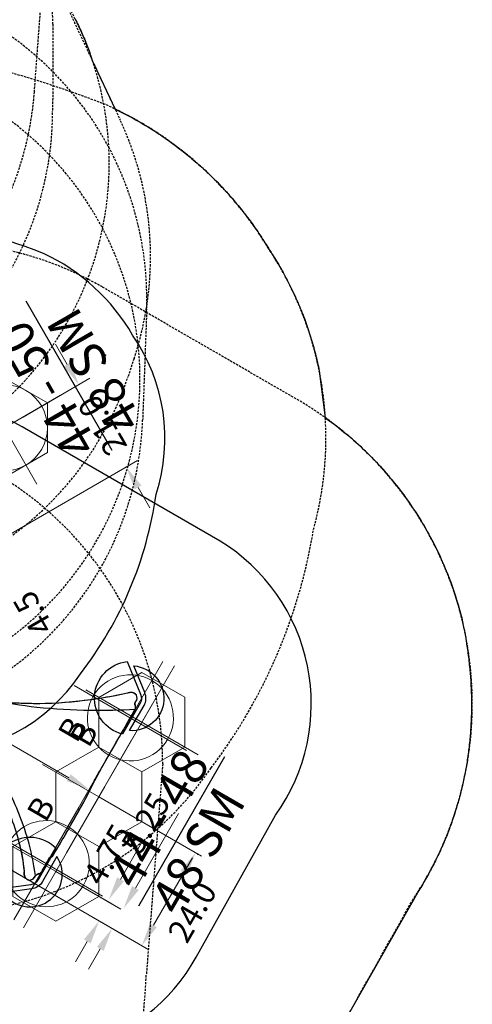
# Model space of a CAD drawing. Extents: x 5439 to 5925, y -5429 to -4900.
# Drawn here: x 5795 to 5896, y -5300 to -5081 of the extents above; entities that cross this region are included whole.
import ezdxf

# ---------------------------------------------------------------- set-up
doc = ezdxf.new("R2010")
doc.units = 0
doc.header["$MEASUREMENT"] = 0
doc.linetypes.add('DASHED', pattern=[0.75, 0.5, -0.25])
doc.layers.get('0').update_dxf_attribs({"color": 5, "linetype": 'CONTINUOUS'})
for name, color, linetype in [('2D_INFINITY_1', 250, 'CONTINUOUS'), ('MESSAGES', 154, 'CONTINUOUS'), ('OUTLINE', 30, 'CONTINUOUS'), ('PHASE-1', 6, 'CONTINUOUS'), ('PP_GRAB', 4, 'CONTINUOUS'), ('SAFETY_01', 51, 'DASHED'), ('SAFETY_01_36', 6, 'CONTINUOUS'), ('SAFETY_98', 5, 'DASHED'), ('SAFETY_CSA03-1', 133, 'DASHED'), ('SAFETY_CSA03-1_36', 6, 'CONTINUOUS'), ('SAFETY_CSA03-2', 6, 'DASHED'), ('TEXT_POINT', 7, 'CONTINUOUS'), ('WHEELCHAIRTURN', 1, 'DASHED')]:
    doc.layers.add(name, color=color, linetype=linetype)
doc.layers.add('FL_GO', color=3, linetype='CONTINUOUS', transparency=0.5)
doc.layers.add('FL_NO', color=1, linetype='CONTINUOUS', transparency=0.5)
for name, color, linetype, lineweight in [('FT_DIM_IG', 3, 'CONTINUOUS', 15), ('FT_DIM_SM', 3, 'CONTINUOUS', 15), ('FT_FOOTING_IG', 3, 'CONTINUOUS', 15), ('FT_FOOTING_SM', 3, 'CONTINUOUS', 15)]:
    doc.layers.add(name, color=color, linetype=linetype, lineweight=lineweight)
doc.styles.add('ARIAL', font='arialbd.ttf')
doc.styles.add('PC-Footing', font='arial.ttf')
doc.styles.add('Texting', font='outline.shx')

# ---------------------------------------------------------------- blocks, each defined once
blk = doc.blocks.new('KBQMHD04')
at = {"layer": 'SAFETY_01'}
blk.add_lwpolyline([(78.74, 15.7), (78.74, 32.93, 0.074084), (75.61, 53.92), (71.68, 66.82, 0.862052), (-69.19, 45.83), (-69.19, 2.09, 0.868351), (71.98, -17.9), (75.91, -4.3, 0.070463)], format="xyb", close=True, dxfattribs=at)
at = {"layer": 'SAFETY_98'}
blk.add_lwpolyline([(78.74, 15.7), (78.74, 32.93, 0.074084), (75.61, 53.92), (71.68, 66.82, 0.862052), (-69.19, 45.83), (-69.19, 2.09, 0.868351), (71.98, -17.9), (75.91, -4.3, 0.070463)], format="xyb", close=True, dxfattribs=at)
at = {"layer": 'SAFETY_CSA03-1'}
blk.add_lwpolyline([(78.74, 15.7), (78.74, 32.93, 0.074084), (75.61, 53.92), (71.68, 66.82, 0.862052), (-69.19, 45.83), (-69.19, 2.09, 0.868351), (71.98, -17.9), (75.91, -4.3, 0.070463)], format="xyb", close=True, dxfattribs=at)
at = {"layer": 'SAFETY_CSA03-2'}
blk.add_lwpolyline([(78.74, 15.7), (78.74, 32.93, 0.074084), (75.61, 53.92), (71.68, 66.82, 0.862052), (-69.19, 45.83), (-69.19, 2.09, 0.868351), (71.98, -17.9), (75.91, -4.3, 0.070463)], format="xyb", close=True, dxfattribs=at)
blk = doc.blocks.new('KBQENT00')
at = {"layer": 'SAFETY_01'}
blk.add_lwpolyline([(-74.64, 23.85, -0.405989), (-3, 94.17), (21.43, 94.28, -0.423109), (93.75, 20.45), (92.59, -25.28, -0.417453), (17.98, -95.4), (-6.33, -94.51, -0.410364), (-75.68, -20.87)], format="xyb", close=True, dxfattribs=at)
at = {"layer": 'SAFETY_98'}
blk.add_lwpolyline([(-74.64, 23.85, -0.405989), (-3, 94.17), (21.43, 94.28, -0.423109), (93.75, 20.45), (92.59, -25.28, -0.417453), (17.98, -95.4), (-6.33, -94.51, -0.410364), (-75.68, -20.87)], format="xyb", close=True, dxfattribs=at)
at = {"layer": 'SAFETY_CSA03-1'}
blk.add_lwpolyline([(-74.64, 23.85, -0.405989), (-3, 94.17), (21.43, 94.28, -0.423109), (93.75, 20.45), (92.59, -25.28, -0.417453), (17.98, -95.4), (-6.33, -94.51, -0.410364), (-75.68, -20.87)], format="xyb", close=True, dxfattribs=at)
at = {"layer": 'SAFETY_CSA03-2'}
blk.add_lwpolyline([(-74.64, 23.85, -0.405989), (-3, 94.17), (21.43, 94.28, -0.423109), (93.75, 20.45), (92.59, -25.28, -0.417453), (17.98, -95.4), (-6.33, -94.51, -0.410364), (-75.68, -20.87)], format="xyb", close=True, dxfattribs=at)
blk = doc.blocks.new('KBTRST18')
at = {"layer": 'SAFETY_01'}
blk.add_lwpolyline([(16.04, -165.39), (-37.38, -152.95, -0.332981), (-88.94, -77.34), (-88.94, -77.34, -0.027717), (-75.01, 0.01, -0.404172), (-0.01, 75.01), (47.99, 75.01, -0.414212), (122.99, 0.01), (119.33, -47.1, -0.104464), (97.76, -128.27, 3.01888), (97.76, -128.27, -0.3331)], format="xyb", close=True, dxfattribs=at)
at = {"layer": 'SAFETY_CSA03-1'}
blk.add_lwpolyline([(16.04, -165.39), (-37.38, -152.95, -0.332981), (-88.94, -77.34), (-88.94, -77.34, -0.027717), (-75.01, 0.01, -0.404172), (-0.01, 75.01), (47.99, 75.01, -0.414212), (122.99, 0.01), (119.33, -47.1, -0.104464), (97.76, -128.27, 3.01888), (97.76, -128.27, -0.3331)], format="xyb", close=True, dxfattribs=at)
at = {"layer": 'WHEELCHAIRTURN'}
blk.add_circle((63.85, -82.13, -40.53), 30, dxfattribs=at)
blk = doc.blocks.new('KBQLFT00')
at = {"layer": 'SAFETY_01'}
blk.add_lwpolyline([(-75.3, 9.72, -0.260469), (-42.77, 71.98), (-26.12, 82.88, -0.391949), (70.36, 66.58), (92.13, 38.32, -0.373723), (86.56, -55.95), (81.17, -61.46, -0.089634), (60.3, -76.3), (32.29, -89.45, -0.192433), (-21.06, -92.58), (-25.11, -91.23, -0.315139), (-74.33, -24.95)], format="xyb", close=True, dxfattribs=at)
at = {"layer": 'SAFETY_98'}
blk.add_lwpolyline([(-75.3, 9.72, -0.260469), (-42.77, 71.98), (-26.12, 82.88, -0.391949), (70.36, 66.58), (92.13, 38.32, -0.373723), (86.56, -55.95), (81.17, -61.46, -0.089634), (60.3, -76.3), (32.29, -89.45, -0.192433), (-21.06, -92.58), (-25.11, -91.23, -0.315139), (-74.33, -24.95)], format="xyb", close=True, dxfattribs=at)
at = {"layer": 'SAFETY_CSA03-1'}
blk.add_lwpolyline([(-75.3, 9.72, -0.260469), (-42.77, 71.98), (-26.12, 82.88, -0.391949), (70.36, 66.58), (92.13, 38.32, -0.373723), (86.56, -55.95), (81.17, -61.46, -0.089634), (60.3, -76.3), (32.29, -89.45, -0.192433), (-21.06, -92.58), (-25.11, -91.23, -0.315139), (-74.33, -24.95)], format="xyb", close=True, dxfattribs=at)
at = {"layer": 'SAFETY_CSA03-2'}
blk.add_lwpolyline([(-75.3, 9.72, -0.260469), (-42.77, 71.98), (-26.12, 82.88, -0.391949), (70.36, 66.58), (92.13, 38.32, -0.373723), (86.56, -55.95), (81.17, -61.46, -0.089634), (60.3, -76.3), (32.29, -89.45, -0.192433), (-21.06, -92.58), (-25.11, -91.23, -0.315139), (-74.33, -24.95)], format="xyb", close=True, dxfattribs=at)
blk = doc.blocks.new('KBQSHT00')
at = {"layer": 'SAFETY_01'}
blk.add_lwpolyline([(-75.03, -16.76, 0.421879), (-1.92, -89.52), (27.43, -89.07, 0.419606), (98.27, -14.64), (97.09, 20.36, 0.409094), (23.96, 89.92), (-3.83, 89.47, 0.406338), (-74.65, 18.24)], format="xyb", close=True, dxfattribs=at)
at = {"layer": 'SAFETY_98'}
blk.add_lwpolyline([(-75.03, -16.76, 0.421879), (-1.92, -89.52), (27.43, -89.07, 0.419606), (98.27, -14.64), (97.09, 20.36, 0.409094), (23.96, 89.92), (-3.83, 89.47, 0.406338), (-74.65, 18.24)], format="xyb", close=True, dxfattribs=at)
at = {"layer": 'SAFETY_CSA03-1'}
blk.add_lwpolyline([(-75.03, -16.76, 0.421879), (-1.92, -89.52), (27.43, -89.07, 0.419606), (98.27, -14.64), (97.09, 20.36, 0.409094), (23.96, 89.92), (-3.83, 89.47, 0.406338), (-74.65, 18.24)], format="xyb", close=True, dxfattribs=at)
at = {"layer": 'SAFETY_CSA03-2'}
blk.add_lwpolyline([(-75.03, -16.76, 0.421879), (-1.92, -89.52), (27.43, -89.07, 0.419606), (98.27, -14.64), (97.09, 20.36, 0.409094), (23.96, 89.92), (-3.83, 89.47, 0.406338), (-74.65, 18.24)], format="xyb", close=True, dxfattribs=at)
blk = doc.blocks.new('KBQRGT00')
at = {"layer": 'SAFETY_01'}
blk.add_lwpolyline([(27.17, 89.84), (64.09, 73.71, -0.477713), (93.71, -34.32), (72.19, -64.22, -0.38569), (-22.36, -84.46), (-39.17, -74.72, -0.277882), (-75.01, -9.64), (-73.6, 26.64, -0.52824)], format="xyb", close=True, dxfattribs=at)
at = {"layer": 'SAFETY_98'}
blk.add_lwpolyline([(27.17, 89.84), (64.09, 73.71, -0.477713), (93.71, -34.32), (72.19, -64.22, -0.38569), (-22.36, -84.46), (-39.17, -74.72, -0.277882), (-75.01, -9.64), (-73.6, 26.64, -0.52824)], format="xyb", close=True, dxfattribs=at)
at = {"layer": 'SAFETY_CSA03-1'}
blk.add_lwpolyline([(27.17, 89.84), (64.09, 73.71, -0.477713), (93.71, -34.32), (72.19, -64.22, -0.38569), (-22.36, -84.46), (-39.17, -74.72, -0.277882), (-75.01, -9.64), (-73.6, 26.64, -0.52824)], format="xyb", close=True, dxfattribs=at)
at = {"layer": 'SAFETY_CSA03-2'}
blk.add_lwpolyline([(27.17, 89.84), (64.09, 73.71, -0.477713), (93.71, -34.32), (72.19, -64.22, -0.38569), (-22.36, -84.46), (-39.17, -74.72, -0.277882), (-75.01, -9.64), (-73.6, 26.64, -0.52824)], format="xyb", close=True, dxfattribs=at)
blk = doc.blocks.new('KBQEXT02')
at = {"layer": 'SAFETY_01'}
blk.add_lwpolyline([(30.38, 90.66), (-9.96, 86.14, 0.381886), (-73.94, 14.58), (-73.94, -15.2, 0.392419), (-7.33, -87), (34.85, -90.17, 0.28507), (102.19, -55.08), (107.63, -45.89, 0.134545), (117.69, -9.18), (117.69, 9.83, 0.168037), (102.31, 54.31), (95.02, 63.59, 0.259736)], format="xyb", close=True, dxfattribs=at)
at = {"layer": 'SAFETY_98'}
blk.add_lwpolyline([(30.38, 90.66), (-9.96, 86.14, 0.381886), (-73.94, 14.58), (-73.94, -15.2, 0.392419), (-7.33, -87), (34.85, -90.17, 0.28507), (102.19, -55.08), (107.63, -45.89, 0.134545), (117.69, -9.18), (117.69, 9.83, 0.168037), (102.31, 54.31), (95.02, 63.59, 0.259736)], format="xyb", close=True, dxfattribs=at)
at = {"layer": 'SAFETY_CSA03-1'}
blk.add_lwpolyline([(30.38, 90.66), (-9.96, 86.14, 0.381886), (-73.94, 14.58), (-73.94, -15.2, 0.392419), (-7.33, -87), (34.85, -90.17, 0.28507), (102.19, -55.08), (107.63, -45.89, 0.134545), (117.69, -9.18), (117.69, 9.83, 0.168037), (102.31, 54.31), (95.02, 63.59, 0.259736)], format="xyb", close=True, dxfattribs=at)
at = {"layer": 'SAFETY_CSA03-2'}
blk.add_lwpolyline([(30.38, 90.66), (-9.96, 86.14, 0.381886), (-73.94, 14.58), (-73.94, -15.2, 0.392419), (-7.33, -87), (34.85, -90.17, 0.28507), (102.19, -55.08), (107.63, -45.89, 0.134545), (117.69, -9.18), (117.69, 9.83, 0.168037), (102.31, 54.31), (95.02, 63.59, 0.259736)], format="xyb", close=True, dxfattribs=at)
blk = doc.blocks.new('KBFIRC01')
at = {"layer": 'FT_DIM_IG'}
for p, q in [((0, -4.8), (0, -52.36)), ((21.22, -35.07), (21.22, -52.36)), ((-5.25, -49.48), (-10.5, -49.48)), ((26.47, -49.48), (31.72, -49.48))]:
    blk.add_line(p, q, dxfattribs=at)
for points in [[(-5.25, -48.61), (-5.25, -50.36), (0, -49.48)], [(26.47, -48.61), (26.47, -50.36), (21.22, -49.48)]]:
    blk.add_solid(points, dxfattribs=at)
at = {"layer": 'FT_DIM_SM'}
for p, q in [((0, -4.8), (0, -52.36)), ((21.22, -35.07), (21.22, -52.36)), ((-5.25, -49.48), (-10.5, -49.48)), ((26.47, -49.48), (31.72, -49.48))]:
    blk.add_line(p, q, dxfattribs=at)
for points in [[(-5.25, -48.61), (-5.25, -50.36), (0, -49.48)], [(26.47, -48.61), (26.47, -50.36), (21.22, -49.48)]]:
    blk.add_solid(points, dxfattribs=at)
at = {"layer": 'FT_FOOTING_IG'}
for p, q in [((21.22, -44.78), (21.22, -15.76)), ((6.71, -30.27), (35.73, -30.27))]:
    blk.add_line(p, q, dxfattribs=at)
blk.add_lwpolyline([(30.84, -30.27, 1), (11.6, -30.27, 1)], format="xyb", close=True, dxfattribs=at)
at = {"layer": 'FT_FOOTING_SM'}
for p, q in [((21.22, -44.78), (21.22, -15.76)), ((6.71, -30.27), (35.73, -30.27))]:
    blk.add_line(p, q, dxfattribs=at)
blk.add_lwpolyline([(11.6, -35.82), (21.22, -41.37), (30.84, -35.82), (30.84, -24.72), (21.22, -19.17), (11.6, -24.72)], close=True, dxfattribs=at)
at = {"layer": 'MESSAGES', "color": 92}
blk.add_line((4.76, -48.61), (43.28, -48.61), dxfattribs=at)
at = {"layer": 'SAFETY_01'}
blk.add_lwpolyline([(26.27, -101.42, 0.154192), (72.43, -85.93, 0.043974), (103.49, -56.1, 0.054396), (112.79, -41.16, 0.061885), (122.42, -10.44, 0.453478), (48, 75), (0, 75, 0.552275), (-67.67, -32.32, 0.122453), (-33.02, -78.75, 0.218192)], format="xyb", close=True, dxfattribs=at)
at = {"layer": 'SAFETY_01_36'}
blk.add_lwpolyline([(24.78, -65.43, 0.15468), (50.6, -57.28, 0.041604), (75.69, -33.2, 0.047765), (80.2, -25.88, 0.058475), (86.84, -4.86, 0.447466), (47.94, 39), (0, 39, 0.559154), (-34.84, -17.5, 0.131685), (-8.58, -52.2, 0.235548)], format="xyb", close=True, dxfattribs=at)
at = {"layer": 'SAFETY_CSA03-1'}
blk.add_lwpolyline([(26.27, -101.42, 0.154192), (72.43, -85.93, 0.043974), (103.49, -56.1, 0.054396), (112.79, -41.16, 0.061885), (122.42, -10.44, 0.453478), (48, 75), (0, 75, 0.552275), (-67.67, -32.32, 0.122453), (-33.02, -78.75, 0.218192)], format="xyb", close=True, dxfattribs=at)
at = {"layer": 'SAFETY_CSA03-1_36'}
blk.add_lwpolyline([(24.78, -65.43, 0.15468), (50.6, -57.28, 0.041604), (75.69, -33.2, 0.047765), (80.2, -25.88, 0.058475), (86.84, -4.86, 0.447466), (47.94, 39), (0, 39, 0.559154), (-34.84, -17.5, 0.131685), (-8.58, -52.2, 0.235548)], format="xyb", close=True, dxfattribs=at)
at = {"layer": 'TEXT_POINT', "color": 30}
blk.add_point((24, -57.93), dxfattribs=at)
at = {"layer": 'FT_DIM_IG', "style": 'PC-Footing'}
for s, p in [('4.5', (-22.86, -17.72)), ('21.0', (3.79, -52.11))]:
    blk.add_text(s, height=5.25, dxfattribs=at).set_placement(p)
at = {"layer": 'FT_DIM_SM', "style": 'PC-Footing'}
for s, p in [('4.5', (-22.86, -17.72)), ('21.0', (3.79, -52.11))]:
    blk.add_text(s, height=5.25, dxfattribs=at).set_placement(p)
at = {"layer": 'MESSAGES', "style": 'ARIAL'}
blk.add_text('44 - 50', height=8, dxfattribs=at).set_placement((7.42, -46.66))
at = {"layer": 'MESSAGES', "color": 92, "style": 'ARIAL'}
blk.add_text('48 SM', height=8, dxfattribs=at).set_placement((7.09, -57.91))
blk = doc.blocks.new('BURIED-PLAY')
at = {"layer": 'FT_FOOTING_IG'}
for p, q in [((0, -14.51), (0, 14.51)), ((-14.51, 0), (14.51, 0))]:
    blk.add_line(p, q, dxfattribs=at)
blk.add_lwpolyline([(9.62, 0, 1), (-9.62, 0, 1)], format="xyb", close=True, dxfattribs=at)
at = {"layer": 'FT_FOOTING_IG', "style": 'Texting'}
blk.add_text('B', height=5.15, dxfattribs=at).set_placement((-11.04, 7.48))
blk = doc.blocks.new('KBINFN00')
at = {"layer": '2D_INFINITY_1', "elevation": 0}
for points in [[(10.46, -41.15, -0.067044), (1.95, -49.57, -0.011407), (0.4, -50.65, 0.345089), (0.2, -52.2, 0.112994), (0.65, -52.63, 0.16287), (1.54, -52.77, -0.250391), (2.26, -53.11, 0.191614), (3.05, -53.54, 0.015208), (6.67, -53.48, 0.088678), (7.29, -53.91, 0.007583), (17.13, -53.97, 0.015181), (25.44, -53.72, 0.034606), (26.79, -53.53, -0.009042), (27.51, -53.53, 0.005347), (32.43, -53.53, 0.002587), (39, -53.53, 0.005571), (44.99, -53.53, 0.208147), (45.52, -53.32, -0.008469), (46.03, -52.89, -0.198295), (46.57, -52.76, 0.666496), (47.77, -50.79, 0.013), (47.24, -50.2, -0.026497), (40.3, -41.78, -0.037745), (33.77, -31.48, -0.039559), (29.76, -22.54, -0.024288)], [(1.67, -52.78, 0.027384), (7.09, -48.01, 0.057057), (15.47, -37.45, 0.054189), (21.25, -25.46, 0.041296), (24.07, -14.94, 0.028032), (25.07, -6.91, 0.021741), (25.21, -1.54, 1.131644)], [(44.99, -53.53, -0.024196), (39.72, -44.92, -0.018841), (34.37, -34.29, -0.00827), (30.44, -24.44, -0.270541)]]:
    blk.add_lwpolyline(points, format="xyb", dxfattribs=at)
at = {"layer": 'FL_GO', "elevation": 0}
for points in [[(7.77, -54.8), (1.29, -54.8, -0.238396), (-1.33, -53.47), (-5.24, -48.41, 0.991633)], [(40.23, -54.8), (46.71, -54.8, 0.238396), (49.33, -53.47), (53.24, -48.41, -0.991633)]]:
    blk.add_lwpolyline(points, format="xyb", close=True, dxfattribs=at)
at = {"layer": 'FL_NO', "elevation": 0}
for points in [[(-0.53, -52.87, 0.239644), (1.29, -53.8), (9.23, -53.8, 0.834287), (-5.34, -46.64)], [(48.53, -52.87, -0.239644), (46.71, -53.8), (38.77, -53.8, -0.834287), (53.34, -46.64)]]:
    blk.add_lwpolyline(points, format="xyb", close=True, dxfattribs=at)
at = {"layer": 'FT_DIM_IG'}
for p, q in [((0, -4.8), (0, -76.39)), ((24.33, -48.29), (24.33, -30.9)), ((10, -53.54), (27.21, -53.54)), ((-5.25, -73.51), (-10.5, -73.51)), ((10.45, -73.51), (29.7, -73.51))]:
    blk.add_line(p, q, dxfattribs=at)
for p in [(5.2, -53.54), (42.8, -53.54)]:
    blk.add_point(p, dxfattribs=at)
for points in [[(23.46, -48.29), (25.21, -48.29), (24.33, -53.54)], [(-5.25, -72.64), (-5.25, -74.39), (0, -73.51)], [(10.45, -72.64), (10.45, -74.39), (5.2, -73.51)]]:
    blk.add_solid(points, dxfattribs=at)
at = {"layer": 'FT_DIM_SM'}
for p, q in [((0, -4.8), (0, -82.99)), ((24.33, -48.29), (24.33, -30.9)), ((4.75, -56.25), (4.75, -73.06)), ((14, -56.25), (9.49, -56.25)), ((9.55, -56.25), (26.69, -56.25)), ((14.75, -56.25), (19.26, -56.25)), ((48, -56.25), (24, -56.25)), ((24, -56.25), (24, -82.75)), ((33.25, -56.25), (28.74, -56.25)), ((34, -56.25), (38.51, -56.25)), ((-5.25, -70.16), (-10.5, -70.16)), ((10.45, -69.65), (20.07, -69.65)), ((5.26, -81.17), (22.67, -81.17))]:
    blk.add_line(p, q, dxfattribs=at)
for p in [(4.75, -56.25), (24, -56.25), (43.25, -56.25)]:
    blk.add_point(p, dxfattribs=at)
for points in [[(23.46, -48.29), (25.21, -48.29), (24.33, -53.54)], [(-5.25, -69.28), (-5.25, -71.03), (0, -70.16)], [(10.45, -68.78), (10.45, -70.53), (5.2, -69.65)], [(5.26, -80.29), (5.26, -82.04), (0.01, -81.17)], [(18.8, -80.34), (18.8, -82.09), (24.05, -81.21)]]:
    blk.add_solid(points, dxfattribs=at)
at = {"layer": 'FT_FOOTING_SM'}
for p, q in [((4.75, -70.76), (4.75, -41.74)), ((24, -70.76), (24, -41.74)), ((43.25, -70.76), (43.25, -41.74)), ((-9.76, -56.25), (19.26, -56.25)), ((9.49, -56.25), (38.51, -56.25)), ((28.74, -56.25), (57.76, -56.25))]:
    blk.add_line(p, q, dxfattribs=at)
for points in [[(-4.87, -61.8), (4.75, -67.35), (14.37, -61.8), (14.37, -50.7), (4.75, -45.15), (-4.87, -50.7)], [(14.38, -61.8), (24, -67.35), (33.62, -61.8), (33.62, -50.7), (24, -45.15), (14.38, -50.7)], [(33.63, -61.8), (43.25, -67.35), (52.87, -61.8), (52.87, -50.7), (43.25, -45.15), (33.63, -50.7)]]:
    blk.add_lwpolyline(points, close=True, dxfattribs=at)
at = {"layer": 'MESSAGES', "color": 92}
blk.add_line((7.36, -76.14), (45.88, -76.14), dxfattribs=at)
at = {"layer": 'OUTLINE', "elevation": 0.07}
blk.add_lwpolyline([(6.49, -45.65, -0.047242), (1.18, -50.12, 0.255279), (0.4, -50.65, 0.345089), (0.2, -52.2, 0.267416), (1.54, -52.77, -0.257292), (2.59, -53.39, 0.159176), (4.18, -53.56, -0.02226), (6.1, -53.54, -0.013408), (6.59, -53.48, -0.027976), (7.1, -53.79, 0.037318), (12.21, -53.98, 0.006523), (21.29, -53.91, -0.003925), (29.97, -53.55, -0.0012), (41.58, -53.55, 0.001386), (45.02, -53.53, 0.153925), (45.77, -53.1, -0.317375), (46.57, -52.76, 0.329679), (47.83, -52.18, 0.355675), (47.51, -50.49, -0.017868), (43.66, -46.08, -0.029931), (36.84, -36.75, -0.033264), (31.59, -27.09, -0.044755)], format="xyb", dxfattribs=at)
at = {"layer": 'PP_GRAB', "elevation": 0.07}
blk.add_lwpolyline([(6.49, -45.65, -0.047242), (1.18, -50.12, 0.255279), (0.4, -50.65, 0.345089), (0.2, -52.2, 0.267416), (1.54, -52.77, -0.257292), (2.59, -53.39, 0.159176), (4.18, -53.56, -0.02226), (6.1, -53.54, -0.013408), (6.59, -53.48, -0.027976), (7.1, -53.79, 0.037318), (12.21, -53.98, 0.006523), (21.29, -53.91, -0.003925), (29.97, -53.55, -0.0012), (41.58, -53.55, 0.001386), (45.02, -53.53, 0.153925), (45.77, -53.1, -0.317375), (46.57, -52.76, 0.329679), (47.83, -52.18, 0.355675), (47.51, -50.49, -0.017868), (43.66, -46.08, -0.029931), (36.84, -36.75, -0.033264), (31.59, -27.09, -0.044755)], format="xyb", dxfattribs=at)
at = {"layer": 'SAFETY_01'}
blk.add_lwpolyline([(7.29, -128.91), (39, -128.53, 0.429398), (123.01, -51.53), (123, 0, 0.412946), (48, 75), (0, 75, 0.413997), (-75, 0), (-74.98, -51.55, 0.427107)], format="xyb", close=True, dxfattribs=at)
at = {"layer": 'SAFETY_01_36'}
blk.add_lwpolyline([(6.02, -92.93), (40.25, -92.51, 0.436147), (87.01, -51.16), (87, -0.05, 0.412488), (47.95, 39), (0, 39, 0.413997), (-39, -0.01), (-38.98, -51.36, 0.430557)], format="xyb", close=True, dxfattribs=at)
at = {"layer": 'SAFETY_CSA03-1'}
blk.add_lwpolyline([(7.29, -128.91), (39, -128.53, 0.429398), (123.01, -51.53), (123, 0, 0.412946), (48, 75), (0, 75, 0.413997), (-75, 0), (-74.98, -51.55, 0.427107)], format="xyb", close=True, dxfattribs=at)
at = {"layer": 'SAFETY_CSA03-1_36'}
blk.add_lwpolyline([(6.02, -92.93), (40.25, -92.51, 0.436147), (87.01, -51.16), (87, -0.05, 0.412488), (47.95, 39), (0, 39, 0.413997), (-39, -0.01), (-38.98, -51.36, 0.430557)], format="xyb", close=True, dxfattribs=at)
at = {"layer": 'TEXT_POINT', "color": 30}
blk.add_point((24, -81.79), dxfattribs=at)
for p in [(5.2, -53.54), (42.8, -53.54)]:
    blk.add_blockref('BURIED-PLAY', p)
at = {"layer": 'FT_DIM_IG', "style": 'PC-Footing'}
blk.add_text('5.25', height=5.25, dxfattribs=at).set_placement((17.2, -70.89))
at = {"layer": 'FT_DIM_SM', "style": 'PC-Footing'}
for s, p in [('4.75', (6.88, -67.03)), ('24.0', (5.23, -89.82))]:
    blk.add_text(s, height=5.25, dxfattribs=at).set_placement(p)
at = {"layer": 'FT_FOOTING_SM', "style": 'Texting'}
for p in [(12.91, -48.93), (32.16, -48.93)]:
    blk.add_text('B', height=5.15, dxfattribs=at).set_placement(p)
at = {"layer": 'MESSAGES', "style": 'ARIAL'}
blk.add_text('44 - 48', height=8, dxfattribs=at).set_placement((10.01, -74.18))
at = {"layer": 'MESSAGES', "color": 92, "style": 'ARIAL'}
blk.add_text('48 SM', height=8, dxfattribs=at).set_placement((9.69, -85.43))

msp = doc.modelspace()

# ---------------------------------------------------------------- linework, layer by layer
at = {"layer": 'PHASE-1'}
msp.add_lwpolyline([(5807.61, -5080.32), (5807.79, -5080.69), (5807.97, -5081.06), (5808.15, -5081.43), (5808.33, -5081.8), (5808.5, -5082.17), (5808.68, -5082.55), (5808.85, -5082.92), (5809.02, -5083.3), (5809.19, -5083.68), (5809.35, -5084.06), (5809.51, -5084.44), (5809.67, -5084.82), (5809.83, -5085.2), (5809.99, -5085.58), (5810.14, -5085.96), (5810.29, -5086.35), (5810.44, -5086.73), (5810.58, -5087.12), (5810.73, -5087.5), (5810.87, -5087.89), (5811.01, -5088.28), (5811.15, -5088.67), (5811.44, -5089.65), (5816.56, -5100.54), (5819.98, -5102.22), (5820.41, -5102.45), (5820.84, -5102.69), (5821.27, -5102.93), (5821.69, -5103.17), (5822.12, -5103.41), (5822.63, -5103.71), (5822.96, -5103.91), (5823.38, -5104.16), (5823.8, -5104.41), (5824.22, -5104.67), (5824.63, -5104.93), (5825.22, -5105.3), (5825.46, -5105.45), (5825.87, -5105.72), (5826.28, -5105.99), (5826.69, -5106.26), (5827.09, -5106.53), (5827.5, -5106.81), (5827.75, -5106.99), (5828.3, -5107.37), (5828.7, -5107.66), (5829.1, -5107.94), (5829.49, -5108.23), (5829.88, -5108.52), (5830.21, -5108.77), (5830.67, -5109.11), (5831.05, -5109.41), (5831.44, -5109.71), (5831.83, -5110.01), (5832.21, -5110.32), (5832.61, -5110.64), (5832.97, -5110.93), (5833.35, -5111.25), (5833.72, -5111.56), (5834.09, -5111.88), (5834.47, -5112.2), (5834.93, -5112.6), (5835.2, -5112.84), (5835.57, -5113.17), (5835.93, -5113.49), (5836.29, -5113.82), (5836.65, -5114.16), (5837.17, -5114.65), (5837.37, -5114.83), (5837.72, -5115.17), (5838.07, -5115.51), (5838.42, -5115.85), (5838.77, -5116.19), (5839.11, -5116.54), (5839.34, -5116.77), (5839.8, -5117.24), (5840.14, -5117.59), (5840.47, -5117.95), (5840.81, -5118.31), (5841.14, -5118.67), (5841.43, -5118.98), (5841.8, -5119.39), (5842.12, -5119.76), (5842.45, -5120.12), (5842.77, -5120.49), (5843.09, -5120.87), (5843.43, -5121.27), (5843.72, -5121.61), (5844.03, -5121.99), (5844.34, -5122.37), (5844.65, -5122.75), (5844.96, -5123.13), (5845.35, -5123.63), (5845.56, -5123.9), (5845.86, -5124.29), (5846.15, -5124.68), (5846.45, -5125.07), (5846.74, -5125.47), (5847.17, -5126.06), (5847.31, -5126.26), (5847.6, -5126.66), (5847.88, -5127.06), (5848.16, -5127.46), (5848.44, -5127.86), (5848.71, -5128.27), (5848.9, -5128.56), (5849.25, -5129.09), (5849.51, -5129.5), (5849.78, -5129.91), (5850.04, -5130.32), (5850.3, -5130.74), (5850.54, -5131.12), (5850.83, -5131.56), (5851.09, -5131.98), (5851.35, -5132.39), (5851.62, -5132.8), (5851.88, -5133.21), (5852.17, -5133.68), (5852.4, -5134.05), (5852.65, -5134.46), (5852.9, -5134.88), (5853.15, -5135.3), (5853.4, -5135.73), (5853.73, -5136.29), (5853.89, -5136.58), (5854.13, -5137), (5854.36, -5137.43), (5854.6, -5137.86), (5854.83, -5138.29), (5855.05, -5138.73), (5855.18, -5138.96), (5855.5, -5139.6), (5855.72, -5140.04), (5855.94, -5140.48), (5856.15, -5140.92), (5856.36, -5141.36), (5856.52, -5141.69), (5856.78, -5142.25), (5856.98, -5142.69), (5857.18, -5143.14), (5857.37, -5143.59), (5857.57, -5144.04), (5857.75, -5144.47), (5857.95, -5144.94), (5858.13, -5145.39), (5858.31, -5145.85), (5858.49, -5146.3), (5858.67, -5146.76), (5858.87, -5147.29), (5859.01, -5147.68), (5859.18, -5148.14), (5859.35, -5148.6), (5859.51, -5149.06), (5859.67, -5149.52), (5859.88, -5150.16), (5859.97, -5150.45), (5860.12, -5150.92), (5860.27, -5151.38), (5860.41, -5151.85), (5860.55, -5152.32), (5860.69, -5152.79), (5860.77, -5153.06), (5860.96, -5153.73), (5861.09, -5154.2), (5861.21, -5154.68), (5861.34, -5155.15), (5861.46, -5155.63), (5861.55, -5156), (5861.68, -5156.58), (5861.79, -5157.06), (5861.9, -5157.53), (5862, -5158.01), (5862.1, -5158.49), (5862.2, -5158.97), (5863.53, -5169.47), (5865, -5170.46), (5865.55, -5170.88), (5866.09, -5171.31), (5866.64, -5171.74), (5867.18, -5172.17), (5867.72, -5172.61), (5868.48, -5173.23), (5868.79, -5173.49), (5869.32, -5173.94), (5869.84, -5174.4), (5870.36, -5174.86), (5870.88, -5175.33), (5871.39, -5175.8), (5871.81, -5176.2), (5872.39, -5176.76), (5872.89, -5177.24), (5873.39, -5177.73), (5873.87, -5178.22), (5874.36, -5178.72), (5874.96, -5179.35), (5875.32, -5179.73), (5875.79, -5180.24), (5876.25, -5180.75), (5876.72, -5181.27), (5877.17, -5181.79), (5877.63, -5182.32), (5877.93, -5182.67), (5878.52, -5183.39), (5878.96, -5183.92), (5879.39, -5184.47), (5879.82, -5185.01), (5880.25, -5185.56), (5880.7, -5186.16), (5881.08, -5186.67), (5881.49, -5187.23), (5881.89, -5187.8), (5882.29, -5188.37), (5882.69, -5188.94), (5883.08, -5189.51), (5883.27, -5189.8), (5883.84, -5190.67), (5884.22, -5191.26), (5884.59, -5191.84), (5884.95, -5192.44), (5885.31, -5193.03), (5885.63, -5193.58), (5886.01, -5194.23), (5886.35, -5194.83), (5886.69, -5195.44), (5887.02, -5196.05), (5887.35, -5196.66), (5887.78, -5197.49), (5887.99, -5197.9), (5888.3, -5198.52), (5888.6, -5199.14), (5888.9, -5199.77), (5889.2, -5200.4), (5889.48, -5201.03), (5889.7, -5201.51), (5890.04, -5202.3), (5890.31, -5202.94), (5890.58, -5203.58), (5890.84, -5204.23), (5891.09, -5204.88), (5891.38, -5205.63), (5891.59, -5206.17), (5891.82, -5206.83), (5892.06, -5207.48), (5892.28, -5208.14), (5892.5, -5208.8), (5892.71, -5209.46), (5892.83, -5209.85), (5893.12, -5210.79), (5893.31, -5211.45), (5893.5, -5212.12), (5893.68, -5212.79), (5893.86, -5213.46), (5894.04, -5214.13), (5894.13, -5214.55), (5894.22, -5214.96), (5894.31, -5215.38), (5894.4, -5215.8), (5894.48, -5216.21), (5894.58, -5216.71), (5894.65, -5217.04), (5894.73, -5217.46), (5894.8, -5217.88), (5894.88, -5218.3), (5894.95, -5218.72), (5895.05, -5219.31), (5895.09, -5219.55), (5895.15, -5219.97), (5895.22, -5220.39), (5895.28, -5220.81), (5895.34, -5221.23), (5895.4, -5221.65), (5895.44, -5221.92), (5895.52, -5222.49), (5895.57, -5222.92), (5895.62, -5223.34), (5895.67, -5223.76), (5895.72, -5224.18), (5895.75, -5224.53), (5895.8, -5225.03), (5895.84, -5225.45), (5895.88, -5225.87), (5895.92, -5226.29), (5895.96, -5226.72), (5895.99, -5227.16), (5896.02, -5227.56), (5896.05, -5227.99), (5896.07, -5228.41), (5896.1, -5228.84), (5896.12, -5229.26), (5896.15, -5229.79), (5896.16, -5230.11), (5896.18, -5230.53), (5896.19, -5230.96), (5896.2, -5231.38), (5896.21, -5231.8), (5896.22, -5232.42), (5896.22, -5232.65), (5896.23, -5233.08), (5896.23, -5233.5), (5896.23, -5233.93), (5896.22, -5234.35), (5896.22, -5234.78), (5896.21, -5235.06), (5896.2, -5235.63), (5896.19, -5236.05), (5896.17, -5236.47), (5896.16, -5236.9), (5896.14, -5237.32), (5896.12, -5237.69), (5896.1, -5238.17), (5896.07, -5238.6), (5896.04, -5239.02), (5896.01, -5239.44), (5895.98, -5239.87), (5895.94, -5240.32), (5895.91, -5240.71), (5895.87, -5241.13), (5895.83, -5241.56), (5895.79, -5241.98), (5895.74, -5242.4), (5895.68, -5242.95), (5895.65, -5243.25), (5895.59, -5243.67), (5895.54, -5244.09), (5895.48, -5244.51), (5895.42, -5244.93), (5895.33, -5245.56), (5895.3, -5245.77), (5895.23, -5246.19), (5895.17, -5246.61), (5895.1, -5247.03), (5895.02, -5247.45), (5894.95, -5247.86), (5894.9, -5248.16), (5894.79, -5248.7), (5894.71, -5249.12), (5894.63, -5249.53), (5894.54, -5249.95), (5894.46, -5250.36), (5894.37, -5250.74), (5894.27, -5251.19), (5894.18, -5251.61), (5894.08, -5252.02), (5893.98, -5252.43), (5893.88, -5252.84), (5893.76, -5253.31), (5893.67, -5253.67), (5893.56, -5254.08), (5893.45, -5254.49), (5893.34, -5254.9), (5893.22, -5255.31), (5893.06, -5255.85), (5892.98, -5256.12), (5892.86, -5256.53), (5892.74, -5256.93), (5892.61, -5257.34), (5892.48, -5257.74), (5892.35, -5258.15), (5892.28, -5258.36), (5892.08, -5258.95), (5891.95, -5259.35), (5891.81, -5259.76), (5891.66, -5260.16), (5891.52, -5260.55), (5891.41, -5260.85), (5891.22, -5261.35), (5891.07, -5261.75), (5890.92, -5262.14), (5890.76, -5262.54), (5890.61, -5262.93), (5890.45, -5263.31), (5890.28, -5263.72), (5890.12, -5264.11), (5889.95, -5264.5), (5889.79, -5264.89), (5889.62, -5265.28), (5889.41, -5265.73), (5889.27, -5266.05), (5889.09, -5266.44), (5888.91, -5266.83), (5888.73, -5267.21), (5888.55, -5267.59), (5888.29, -5268.12), (5888.17, -5268.35), (5887.98, -5268.73), (5887.79, -5269.11), (5887.6, -5269.49), (5887.4, -5269.87), (5887.2, -5270.24), (5887.09, -5270.46), (5886.8, -5270.99), (5886.6, -5271.36), (5886.39, -5271.74), (5886.18, -5272.11), (5885.97, -5272.47), (5885.8, -5272.76), (5885.54, -5273.21), (5885.33, -5273.57), (5885.11, -5273.94), (5884.89, -5274.3), (5884.67, -5274.66), (5884.44, -5275.02), (5867.49, -5304.88)], dxfattribs=at)

# ---------------------------------------------------------------- block references
for name, p, rotation in [('KBQEXT02', (5711.5, -5089.35, 20), 89.9999999999999), ('KBQRGT00', (5718.29, -5104.41, 32), 119.9999999999999), ('KBQSHT00', (5726.54, -5118.71, 44), 119.9999999999999), ('KBQLFT00', (5728.2, -5135.15, 56), 90), ('KBFIRC01', (5776.2, -5205.17, 48), 120), ('KBQENT00', (5728.2, -5163.6, 72), 90), ('KBQMHD04', (5752.2, -5163.6, 72), 90), ('KBINFN00', (5752.2, -5246.74, 48), 59.99999999999994), ('KBTRST18', (5704.2, -5246.74, 48), 359.9999999999999)]:
    msp.add_blockref(name, p, dxfattribs=dict(at, rotation=rotation))

doc.saveas('drawing.dxf')
